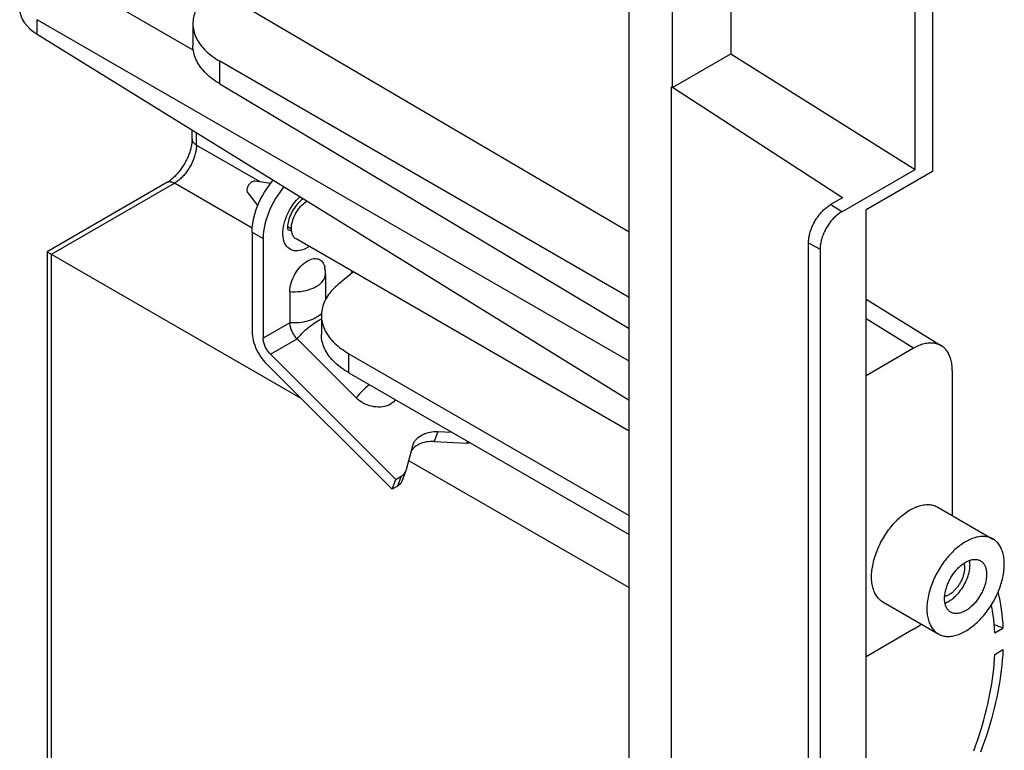
# Model space of a CAD drawing. Units: millimetres. Extents: x -69 to 69, y -156 to 156.
# Drawn here: x -69 to -37, y 33 to 56 of the extents above; entities that cross this region are included whole.
import ezdxf

# ---------------------------------------------------------------- set-up
doc = ezdxf.new("R2010")
doc.units = ezdxf.units.MM
doc.header["$LTSCALE"] = 16.335
doc.layers.add('IMPORT_IGES', color=7, linetype='CONTINUOUS')

msp = doc.modelspace()

# ---------------------------------------------------------------- linework, layer by layer
at = {"layer": 'IMPORT_IGES', "color": 7, "linetype": 'CONTINUOUS'}
for p, q in [((-45.972, 82.873), (-45.972, 55.036)), ((-49.231, -149.924), (-49.231, 82.478)), ((-47.842, 53.957), (-47.842, 81.676)), ((-39.533, 79.854), (-39.533, 51.278)), ((-40.088, 51.344), (-40.088, 79.534)), ((-63.158, 55.158), (-67.69, 57.775)), ((-49.231, 49.333), (-62.465, 57.11)), ((-49.231, 45.208), (-68.145, 56.129)), ((-63.169, 56.001), (-63.169, 55.306)), ((-68.145, 55.661), (-49.231, 43.965)), ((-49.231, 47.251), (-62.309, 54.802)), ((-47.842, 53.957), (-45.972, 55.036)), ((-45.972, 55.036), (-40.088, 51.344)), ((-62.309, 54.077), (-49.231, 46.26)), ((-47.877, 28.819), (-47.877, 53.979)), ((-47.842, 53.957), (-47.877, 53.979)), ((-42.41, 50.433), (-47.842, 53.957)), ((-63.196, 52.323), (-63.196, 52.6)), ((-42.432, 49.99), (-40.088, 51.344)), ((-39.533, 51.278), (-41.655, 50.053)), ((-64.006, 50.919), (-67.83, 48.711)), ((-61.201, 50.974), (-61.194, 50.973)), ((-61.194, 50.973), (-60.678, 50.908)), ((-61.413, 50.594), (-61.098, 50.18)), ((-42.41, 50.433), (-42.786, 50.216)), ((-41.655, 26.375), (-41.655, 50.053)), ((-60.021, 49.437), (-60.125, 49.497)), ((-61.277, 49.339), (-61.277, 46.155)), ((-60.923, 49.135), (-60.923, 45.951)), ((-49.231, 42.976), (-59.872, 49.12)), ((-43.493, 26.13), (-43.493, 48.991)), ((-43.121, 48.798), (-43.121, 25.937)), ((-67.83, 48.711), (-67.83, 19.481)), ((-67.829, 48.711), (-59.716, 44.026)), ((-58.933, 48.008), (-58.933, 47.178)), ((-58.042, 48.063), (-58.52, 47.669)), ((-58.095, 48.019), (-58.095, 48.094)), ((-60.075, 47.436), (-60.075, 46.441)), ((-41.655, 47.192), (-39.244, 45.702)), ((-59.063, 46.675), (-59.063, 46.063)), ((-59.842, 45.923), (-57.955, 44.04)), ((-56.681, 41.433), (-60.691, 45.433)), ((-58.184, 45.45), (-49.231, 40.281)), ((-40.134, 45.624), (-41.655, 44.746)), ((-60.812, 45.119), (-56.802, 41.119)), ((-58.184, 44.838), (-49.231, 39.669)), ((-38.897, 44.91), (-38.897, 40.276)), ((-55.339, 42.96), (-54.895, 42.939)), ((-56.15, 42.492), (-56.367, 41.708)), ((-56.15, 42.492), (-56.133, 42.543)), ((-55.46, 42.646), (-54.407, 42.596)), ((-56.275, 42.039), (-49.231, 37.972)), ((-56.375, 41.685), (-56.496, 41.369)), ((-56.802, 41.119), (-56.681, 41.433)), ((-56.681, 41.433), (-56.51, 41.531)), ((-56.631, 41.217), (-56.802, 41.119)), ((-39.365, 40.546), (-37.598, 39.526)), ((-41.115, 37.515), (-39.348, 36.495)), ((-40.134, 36.643), (-41.655, 35.765)), ((-37.539, 36.529), (-37.278, 36.679)), ((-37.539, 35.84), (-37.278, 35.99))]:
    msp.add_line(p, q, dxfattribs=at)
at = {"layer": 'IMPORT_IGES', "color": 253, "linetype": 'CONTINUOUS'}
for p, q in [((-68.145, 55.661), (-68.145, 56.129)), ((-62.309, 54.077), (-62.309, 54.802)), ((-63.055, 52.122), (-63.055, 52.513)), ((-63.055, 52.122), (-61.029, 50.952)), ((-67.69, 48.63), (-63.762, 50.898)), ((-64.002, 50.921), (-64.006, 50.919)), ((-61.272, 49.46), (-63.762, 50.898)), ((-42.432, 49.99), (-42.786, 50.216)), ((-60.113, 49.4), (-60.136, 49.409)), ((-61.277, 49.339), (-60.923, 49.135)), ((-43.493, 48.991), (-43.121, 48.798)), ((-67.69, 19.604), (-67.69, 48.63)), ((-59.061, 46.732), (-59.083, 46.709)), ((-60.075, 46.441), (-60.923, 45.951)), ((-40.134, 45.624), (-41.655, 46.564)), ((-60.691, 45.433), (-59.842, 45.923)), ((-58.184, 44.838), (-58.184, 45.45)), ((-55.339, 42.96), (-55.46, 42.646)), ((-54.407, 42.596), (-54.388, 42.646)), ((-56.51, 41.531), (-56.631, 41.217))]:
    msp.add_line(p, q, dxfattribs=at)
at = {"layer": 'IMPORT_IGES', "color": 7, "linetype": 'CONTINUOUS'}
for points in [[(-62.465, 57.11), (-62.524, 57.068), (-62.58, 57.026), (-62.633, 56.983), (-62.685, 56.939), (-62.734, 56.894), (-62.781, 56.848), (-62.825, 56.802), (-62.866, 56.754), (-62.905, 56.706), (-62.942, 56.658), (-62.976, 56.608), (-63.007, 56.559), (-63.036, 56.508), (-63.062, 56.457), (-63.085, 56.406), (-63.105, 56.354), (-63.123, 56.302), (-63.138, 56.25), (-63.15, 56.197), (-63.159, 56.145), (-63.165, 56.092), (-63.169, 56.039), (-63.169, 56.001)], [(-63.169, 56.001), (-63.169, 55.986), (-63.167, 55.933), (-63.162, 55.881), (-63.154, 55.828), (-63.144, 55.776), (-63.13, 55.724), (-63.114, 55.672), (-63.095, 55.62), (-63.073, 55.569), (-63.048, 55.518), (-63.021, 55.468), (-62.991, 55.418), (-62.958, 55.369), (-62.923, 55.321), (-62.885, 55.273), (-62.845, 55.226), (-62.802, 55.179), (-62.757, 55.134), (-62.709, 55.089), (-62.659, 55.045), (-62.606, 55.002), (-62.551, 54.96), (-62.494, 54.919), (-62.435, 54.879), (-62.373, 54.84), (-62.309, 54.802)], [(-62.309, 54.077), (-62.373, 54.116), (-62.434, 54.157), (-62.494, 54.198), (-62.551, 54.24), (-62.606, 54.284), (-62.659, 54.328), (-62.709, 54.373), (-62.757, 54.42), (-62.802, 54.467), (-62.845, 54.514), (-62.886, 54.563), (-62.923, 54.612), (-62.959, 54.662), (-62.992, 54.712), (-63.022, 54.764), (-63.049, 54.815), (-63.073, 54.867), (-63.095, 54.92), (-63.114, 54.972), (-63.131, 55.025), (-63.144, 55.079), (-63.155, 55.132), (-63.162, 55.186), (-63.167, 55.239), (-63.169, 55.293), (-63.169, 55.306)], [(-63.195, 52.323), (-63.196, 52.303), (-63.197, 52.278), (-63.198, 52.251), (-63.2, 52.224), (-63.204, 52.195), (-63.208, 52.165), (-63.212, 52.134), (-63.218, 52.102), (-63.225, 52.07), (-63.232, 52.037), (-63.241, 52.003), (-63.25, 51.969), (-63.26, 51.934), (-63.271, 51.899), (-63.283, 51.864), (-63.296, 51.829), (-63.31, 51.793), (-63.325, 51.757), (-63.34, 51.722), (-63.356, 51.686), (-63.373, 51.651), (-63.391, 51.615), (-63.41, 51.58), (-63.429, 51.546), (-63.449, 51.511), (-63.469, 51.477), (-63.49, 51.444), (-63.512, 51.411), (-63.534, 51.378), (-63.557, 51.346), (-63.58, 51.315), (-63.603, 51.285), (-63.627, 51.255), (-63.651, 51.226), (-63.676, 51.198), (-63.7, 51.171), (-63.725, 51.145), (-63.75, 51.12), (-63.775, 51.095), (-63.8, 51.072), (-63.825, 51.05), (-63.849, 51.029), (-63.873, 51.01), (-63.897, 50.991), (-63.921, 50.974), (-63.944, 50.958), (-63.966, 50.944), (-63.987, 50.93), (-64.006, 50.919)], [(-61.277, 49.339), (-61.273, 49.45), (-61.263, 49.563), (-61.246, 49.677), (-61.221, 49.794), (-61.191, 49.913), (-61.154, 50.032), (-61.111, 50.151), (-61.061, 50.27), (-61.007, 50.387), (-60.946, 50.502), (-60.881, 50.615), (-60.811, 50.725), (-60.737, 50.831), (-60.659, 50.933), (-60.604, 50.998)], [(-61.436, 50.677), (-61.435, 50.695), (-61.433, 50.714), (-61.429, 50.733), (-61.424, 50.753), (-61.418, 50.773), (-61.41, 50.792), (-61.401, 50.812), (-61.391, 50.831), (-61.379, 50.85), (-61.367, 50.867), (-61.354, 50.884), (-61.34, 50.901)], [(-61.413, 50.594), (-61.414, 50.596), (-61.42, 50.606), (-61.426, 50.618), (-61.43, 50.631), (-61.433, 50.645), (-61.435, 50.66), (-61.436, 50.677)], [(-61.34, 50.901), (-61.325, 50.916), (-61.309, 50.93), (-61.294, 50.941), (-61.278, 50.952), (-61.261, 50.96), (-61.246, 50.967), (-61.23, 50.971), (-61.215, 50.973), (-61.201, 50.974)], [(-60.259, 50.784), (-60.305, 50.729), (-60.384, 50.627), (-60.458, 50.521), (-60.528, 50.411), (-60.593, 50.298), (-60.653, 50.183), (-60.708, 50.066), (-60.757, 49.947), (-60.8, 49.828), (-60.837, 49.709), (-60.868, 49.59), (-60.892, 49.473), (-60.909, 49.358), (-60.92, 49.246), (-60.923, 49.135)], [(-59.644, 50.404), (-59.644, 50.404), (-59.676, 50.381), (-59.71, 50.355), (-59.745, 50.324)], [(-59.745, 50.324), (-59.784, 50.286), (-59.823, 50.244), (-59.862, 50.199), (-59.9, 50.149), (-59.937, 50.096), (-59.972, 50.041), (-60.004, 49.984), (-60.034, 49.926), (-60.06, 49.868), (-60.083, 49.81), (-60.102, 49.753), (-60.118, 49.699), (-60.13, 49.648), (-60.138, 49.6), (-60.143, 49.556), (-60.146, 49.517), (-60.146, 49.483), (-60.144, 49.455), (-60.141, 49.431), (-60.137, 49.414), (-60.134, 49.401), (-60.132, 49.396)], [(-60.022, 49.452), (-60.02, 49.505), (-60.014, 49.559), (-60.005, 49.614), (-59.991, 49.67), (-59.974, 49.727), (-59.954, 49.784), (-59.931, 49.841), (-59.904, 49.897), (-59.875, 49.952), (-59.842, 50.005), (-59.807, 50.057), (-59.771, 50.106), (-59.732, 50.152), (-59.691, 50.196), (-59.649, 50.236), (-59.607, 50.273), (-59.563, 50.305), (-59.525, 50.33)], [(-43.493, 48.991), (-43.493, 49.025), (-43.491, 49.058), (-43.488, 49.093), (-43.484, 49.128), (-43.479, 49.163), (-43.473, 49.199), (-43.465, 49.235), (-43.457, 49.271), (-43.447, 49.307), (-43.437, 49.344), (-43.425, 49.381), (-43.412, 49.417), (-43.398, 49.454), (-43.384, 49.491), (-43.368, 49.527), (-43.351, 49.564), (-43.334, 49.6), (-43.315, 49.635), (-43.296, 49.671), (-43.276, 49.706), (-43.255, 49.74), (-43.233, 49.774), (-43.211, 49.807), (-43.188, 49.84), (-43.164, 49.871), (-43.14, 49.903), (-43.115, 49.933), (-43.089, 49.962), (-43.063, 49.991), (-43.037, 50.018), (-43.01, 50.045), (-42.983, 50.07), (-42.955, 50.094), (-42.928, 50.118), (-42.9, 50.14), (-42.871, 50.161), (-42.843, 50.18), (-42.815, 50.199), (-42.786, 50.216)], [(-42.432, 49.99), (-42.46, 49.974), (-42.488, 49.956), (-42.516, 49.937), (-42.543, 49.916), (-42.57, 49.895), (-42.597, 49.872), (-42.624, 49.848), (-42.651, 49.824), (-42.677, 49.798), (-42.702, 49.771), (-42.728, 49.743), (-42.752, 49.715), (-42.777, 49.685), (-42.801, 49.655), (-42.824, 49.624), (-42.846, 49.592), (-42.868, 49.56), (-42.889, 49.527), (-42.909, 49.493), (-42.929, 49.459), (-42.948, 49.425), (-42.966, 49.39), (-42.983, 49.355), (-42.999, 49.32), (-43.014, 49.284), (-43.029, 49.249), (-43.042, 49.213), (-43.055, 49.177), (-43.066, 49.141), (-43.076, 49.106), (-43.086, 49.07), (-43.094, 49.035), (-43.101, 49), (-43.107, 48.965), (-43.112, 48.931), (-43.116, 48.897), (-43.119, 48.863), (-43.12, 48.83), (-43.121, 48.798)], [(-60.125, 49.497), (-60.145, 49.511), (-60.146, 49.511)], [(-59.872, 49.12), (-59.897, 49.136), (-59.92, 49.156), (-59.94, 49.179), (-59.959, 49.204), (-59.975, 49.232), (-59.989, 49.263), (-60.001, 49.297), (-60.01, 49.332), (-60.016, 49.37), (-60.02, 49.41), (-60.022, 49.452)], [(-67.83, 48.711), (-67.83, 48.711), (-67.829, 48.711)], [(-60.075, 47.436), (-60.072, 47.503), (-60.064, 47.571), (-60.05, 47.64), (-60.032, 47.711), (-60.008, 47.782), (-59.98, 47.853), (-59.948, 47.922), (-59.911, 47.991), (-59.871, 48.057), (-59.827, 48.12), (-59.78, 48.18), (-59.731, 48.236), (-59.68, 48.287), (-59.626, 48.334), (-59.572, 48.375), (-59.518, 48.411), (-59.462, 48.441), (-59.408, 48.464), (-59.355, 48.48), (-59.302, 48.49), (-59.251, 48.493)], [(-59.251, 48.493), (-59.205, 48.489), (-59.163, 48.479), (-59.124, 48.464), (-59.088, 48.442), (-59.055, 48.415), (-59.026, 48.382), (-59.002, 48.345), (-58.981, 48.302), (-58.965, 48.255), (-58.958, 48.228)], [(-58.933, 48.008), (-58.934, 48.036), (-58.935, 48.064), (-58.937, 48.092), (-58.94, 48.12), (-58.943, 48.148), (-58.948, 48.176), (-58.953, 48.203), (-58.958, 48.228)], [(-58.52, 47.669), (-58.572, 47.624), (-58.622, 47.579), (-58.669, 47.533), (-58.714, 47.485), (-58.756, 47.438), (-58.796, 47.389), (-58.833, 47.34), (-58.867, 47.29), (-58.899, 47.239), (-58.928, 47.188), (-58.954, 47.137), (-58.978, 47.085), (-58.998, 47.032), (-59.016, 46.979), (-59.031, 46.926), (-59.043, 46.873), (-59.052, 46.819), (-59.059, 46.765), (-59.062, 46.712), (-59.063, 46.675)], [(-59.063, 46.675), (-59.062, 46.658), (-59.06, 46.604), (-59.055, 46.55), (-59.047, 46.497), (-59.036, 46.444), (-59.022, 46.39), (-59.005, 46.338), (-58.985, 46.285), (-58.963, 46.233), (-58.938, 46.181), (-58.91, 46.13), (-58.879, 46.079), (-58.846, 46.029), (-58.81, 45.979), (-58.771, 45.931), (-58.73, 45.883), (-58.686, 45.835), (-58.64, 45.789), (-58.591, 45.743), (-58.54, 45.698), (-58.486, 45.654), (-58.43, 45.612), (-58.372, 45.57), (-58.312, 45.529), (-58.249, 45.489), (-58.184, 45.45)], [(-60.075, 46.441), (-60.074, 46.413), (-60.072, 46.384), (-60.067, 46.354), (-60.062, 46.324), (-60.055, 46.293), (-60.046, 46.263), (-60.036, 46.232), (-60.024, 46.201), (-60.011, 46.17)], [(-61.277, 46.155), (-61.274, 46.086), (-61.267, 46.016), (-61.256, 45.945), (-61.24, 45.872), (-61.219, 45.798), (-61.194, 45.724), (-61.165, 45.65), (-61.132, 45.576), (-61.095, 45.504), (-61.055, 45.434), (-61.012, 45.365), (-60.965, 45.299), (-60.917, 45.236), (-60.866, 45.176), (-60.812, 45.119)], [(-60.859, 45.68), (-60.873, 45.711), (-60.884, 45.742), (-60.894, 45.773), (-60.903, 45.804), (-60.91, 45.834), (-60.916, 45.864), (-60.92, 45.894), (-60.922, 45.923), (-60.923, 45.951)], [(-60.011, 46.17), (-59.996, 46.139), (-59.981, 46.109), (-59.964, 46.08), (-59.946, 46.051), (-59.927, 46.023), (-59.907, 45.997), (-59.886, 45.971), (-59.864, 45.946), (-59.842, 45.923)], [(-58.184, 44.838), (-58.249, 44.877), (-58.311, 44.916), (-58.372, 44.957), (-58.43, 44.999), (-58.486, 45.042), (-58.54, 45.086), (-58.591, 45.131), (-58.64, 45.177), (-58.686, 45.223), (-58.73, 45.27), (-58.772, 45.319), (-58.81, 45.367), (-58.846, 45.417), (-58.88, 45.467), (-58.91, 45.518), (-58.938, 45.57), (-58.964, 45.621), (-58.986, 45.674), (-59.005, 45.726), (-59.022, 45.779), (-59.036, 45.832), (-59.047, 45.886), (-59.055, 45.939), (-59.06, 45.993), (-59.062, 46.047), (-59.063, 46.063)], [(-60.691, 45.433), (-60.713, 45.457), (-60.735, 45.481), (-60.755, 45.507), (-60.775, 45.534), (-60.794, 45.561), (-60.812, 45.59), (-60.829, 45.619), (-60.845, 45.649), (-60.859, 45.68)], [(-39.244, 45.702), (-39.275, 45.72), (-39.307, 45.735), (-39.339, 45.749), (-39.373, 45.761), (-39.407, 45.771), (-39.443, 45.779), (-39.479, 45.786), (-39.516, 45.79), (-39.554, 45.792), (-39.592, 45.793), (-39.631, 45.791), (-39.671, 45.788), (-39.711, 45.782), (-39.752, 45.775), (-39.793, 45.766), (-39.835, 45.754), (-39.877, 45.741), (-39.919, 45.726), (-39.962, 45.71), (-40.005, 45.691), (-40.048, 45.67), (-40.091, 45.648), (-40.134, 45.624)], [(-38.897, 44.91), (-38.898, 44.959), (-38.9, 45.008), (-38.904, 45.055), (-38.909, 45.102), (-38.916, 45.147), (-38.924, 45.191), (-38.934, 45.234), (-38.945, 45.276), (-38.957, 45.316), (-38.972, 45.355), (-38.987, 45.393), (-39.004, 45.429), (-39.022, 45.464), (-39.042, 45.497), (-39.063, 45.529), (-39.085, 45.558), (-39.109, 45.587), (-39.133, 45.613), (-39.159, 45.638), (-39.187, 45.661), (-39.215, 45.682), (-39.244, 45.702)], [(-57.175, 43.746), (-57.245, 43.744), (-57.315, 43.748), (-57.386, 43.756), (-57.456, 43.77), (-57.526, 43.788), (-57.595, 43.812), (-57.662, 43.84), (-57.727, 43.872), (-57.789, 43.908), (-57.848, 43.948), (-57.903, 43.992), (-57.955, 44.04)], [(-56.698, 43.98), (-56.712, 43.96), (-56.752, 43.916), (-56.798, 43.876), (-56.849, 43.842), (-56.906, 43.811), (-56.967, 43.787), (-57.032, 43.768), (-57.101, 43.754), (-57.175, 43.746)], [(-56.133, 42.543), (-56.114, 42.586), (-56.09, 42.63), (-56.062, 42.672), (-56.03, 42.712), (-55.994, 42.749), (-55.954, 42.784), (-55.911, 42.816), (-55.864, 42.846)], [(-55.864, 42.846), (-55.815, 42.872), (-55.762, 42.895), (-55.708, 42.915), (-55.651, 42.931), (-55.591, 42.944), (-55.53, 42.953), (-55.468, 42.959), (-55.404, 42.961), (-55.339, 42.96)], [(-55.985, 42.532), (-56.032, 42.502), (-56.075, 42.47), (-56.115, 42.436), (-56.151, 42.398), (-56.183, 42.358), (-56.19, 42.348)], [(-55.46, 42.646), (-55.525, 42.648), (-55.589, 42.645), (-55.651, 42.639), (-55.712, 42.63), (-55.772, 42.617), (-55.829, 42.601), (-55.883, 42.581), (-55.935, 42.558), (-55.985, 42.532)], [(-54.308, 42.6), (-54.311, 42.599), (-54.327, 42.598), (-54.343, 42.597), (-54.359, 42.596), (-54.375, 42.595), (-54.391, 42.595), (-54.407, 42.596)], [(-56.51, 41.531), (-56.498, 41.538), (-56.487, 41.546), (-56.476, 41.554), (-56.465, 41.562), (-56.455, 41.57), (-56.445, 41.579), (-56.436, 41.589), (-56.427, 41.598), (-56.419, 41.608)], [(-56.419, 41.608), (-56.411, 41.618), (-56.404, 41.629), (-56.397, 41.64), (-56.391, 41.651), (-56.385, 41.662), (-56.38, 41.673), (-56.375, 41.683)], [(-56.375, 41.685), (-56.371, 41.696), (-56.367, 41.708)], [(-56.54, 41.294), (-56.548, 41.284), (-56.557, 41.275), (-56.566, 41.266), (-56.576, 41.257), (-56.586, 41.248), (-56.596, 41.24), (-56.607, 41.232), (-56.619, 41.225), (-56.631, 41.217)], [(-56.496, 41.369), (-56.5, 41.359), (-56.506, 41.348), (-56.512, 41.336), (-56.518, 41.325), (-56.525, 41.315), (-56.532, 41.304), (-56.54, 41.294)], [(-41.478, 38.316), (-41.477, 38.367), (-41.475, 38.418), (-41.471, 38.47), (-41.466, 38.522), (-41.459, 38.575), (-41.451, 38.629), (-41.441, 38.683), (-41.43, 38.738), (-41.417, 38.793), (-41.403, 38.848), (-41.388, 38.904), (-41.371, 38.959), (-41.353, 39.015), (-41.333, 39.071), (-41.312, 39.127), (-41.29, 39.182), (-41.266, 39.238), (-41.241, 39.293), (-41.215, 39.348), (-41.188, 39.403), (-41.16, 39.457), (-41.13, 39.51), (-41.1, 39.563), (-41.068, 39.615), (-41.036, 39.667), (-41.002, 39.717), (-40.968, 39.767), (-40.932, 39.816), (-40.896, 39.864), (-40.859, 39.911), (-40.821, 39.957), (-40.783, 40.002), (-40.744, 40.046), (-40.704, 40.088), (-40.664, 40.129), (-40.623, 40.169), (-40.582, 40.207), (-40.54, 40.244), (-40.498, 40.28), (-40.456, 40.314), (-40.413, 40.346), (-40.37, 40.377), (-40.327, 40.406), (-40.284, 40.434), (-40.241, 40.46), (-40.198, 40.484), (-40.154, 40.506), (-40.111, 40.526), (-40.068, 40.545), (-40.026, 40.562), (-39.983, 40.577), (-39.941, 40.59), (-39.9, 40.601), (-39.858, 40.61), (-39.818, 40.618), (-39.777, 40.623), (-39.738, 40.627), (-39.699, 40.628), (-39.66, 40.628), (-39.622, 40.626), (-39.585, 40.621), (-39.549, 40.615), (-39.514, 40.607), (-39.479, 40.597), (-39.446, 40.585), (-39.413, 40.571), (-39.381, 40.555), (-39.365, 40.546)], [(-37.598, 39.526), (-37.613, 39.534), (-37.645, 39.55), (-37.677, 39.564), (-37.711, 39.576), (-37.745, 39.586), (-37.781, 39.594), (-37.817, 39.601), (-37.854, 39.605), (-37.892, 39.607), (-37.93, 39.608), (-37.969, 39.606), (-38.009, 39.603), (-38.049, 39.597), (-38.09, 39.59), (-38.131, 39.581), (-38.173, 39.569), (-38.215, 39.556), (-38.258, 39.541), (-38.3, 39.525), (-38.343, 39.506), (-38.386, 39.485), (-38.429, 39.463), (-38.472, 39.439), (-38.516, 39.413), (-38.559, 39.386), (-38.602, 39.357), (-38.645, 39.326), (-38.687, 39.293), (-38.73, 39.259), (-38.772, 39.224), (-38.813, 39.187), (-38.855, 39.149), (-38.896, 39.109), (-38.936, 39.068), (-38.976, 39.025), (-39.015, 38.982), (-39.053, 38.937), (-39.091, 38.891), (-39.128, 38.844), (-39.164, 38.796), (-39.199, 38.747), (-39.234, 38.697), (-39.267, 38.646), (-39.3, 38.595), (-39.332, 38.543), (-39.362, 38.49), (-39.392, 38.436), (-39.42, 38.382), (-39.447, 38.328), (-39.473, 38.273), (-39.498, 38.218), (-39.522, 38.162), (-39.544, 38.106), (-39.565, 38.051), (-39.585, 37.995), (-39.603, 37.939), (-39.62, 37.884), (-39.635, 37.828), (-39.649, 37.773), (-39.662, 37.718), (-39.673, 37.663), (-39.683, 37.609), (-39.691, 37.555), (-39.698, 37.502), (-39.703, 37.449), (-39.707, 37.397), (-39.709, 37.346), (-39.71, 37.296)], [(-37.235, 38.725), (-37.236, 38.774), (-37.238, 38.823), (-37.242, 38.87), (-37.247, 38.917), (-37.254, 38.962), (-37.262, 39.006), (-37.272, 39.049), (-37.283, 39.091), (-37.296, 39.131), (-37.31, 39.17), (-37.325, 39.208), (-37.342, 39.244), (-37.36, 39.279), (-37.38, 39.312), (-37.401, 39.343), (-37.423, 39.373), (-37.447, 39.402), (-37.472, 39.428), (-37.498, 39.453), (-37.525, 39.476), (-37.553, 39.497), (-37.583, 39.517), (-37.598, 39.526)], [(-39.348, 36.495), (-39.332, 36.486), (-39.3, 36.47), (-39.268, 36.456), (-39.234, 36.444), (-39.2, 36.434), (-39.165, 36.426), (-39.128, 36.42), (-39.091, 36.416), (-39.054, 36.413), (-39.015, 36.413), (-38.976, 36.414), (-38.936, 36.418), (-38.896, 36.423), (-38.855, 36.43), (-38.814, 36.44), (-38.772, 36.451), (-38.73, 36.464), (-38.688, 36.479), (-38.645, 36.496), (-38.602, 36.514), (-38.559, 36.535), (-38.516, 36.557), (-38.473, 36.581), (-38.43, 36.607), (-38.387, 36.635), (-38.344, 36.664), (-38.301, 36.695), (-38.258, 36.727), (-38.216, 36.761), (-38.174, 36.796), (-38.132, 36.833), (-38.091, 36.872), (-38.05, 36.911), (-38.01, 36.953), (-37.97, 36.995), (-37.931, 37.039), (-37.892, 37.083), (-37.855, 37.129), (-37.818, 37.176), (-37.781, 37.224), (-37.746, 37.273), (-37.711, 37.323), (-37.678, 37.374), (-37.645, 37.425), (-37.614, 37.478), (-37.583, 37.531), (-37.554, 37.584), (-37.525, 37.638), (-37.498, 37.693), (-37.472, 37.748), (-37.447, 37.803), (-37.424, 37.858), (-37.401, 37.914), (-37.38, 37.97), (-37.361, 38.026), (-37.342, 38.081), (-37.326, 38.137), (-37.31, 38.192), (-37.296, 38.247), (-37.283, 38.302), (-37.272, 38.357), (-37.262, 38.411), (-37.254, 38.465), (-37.247, 38.518), (-37.242, 38.571), (-37.238, 38.623), (-37.236, 38.674), (-37.235, 38.725)], [(-39.144, 37.622), (-39.144, 37.655), (-39.142, 37.689), (-39.139, 37.723), (-39.135, 37.757), (-39.13, 37.792), (-39.123, 37.828), (-39.116, 37.863), (-39.107, 37.899), (-39.097, 37.935), (-39.086, 37.971), (-39.074, 38.008), (-39.061, 38.044), (-39.047, 38.08), (-39.032, 38.116), (-39.016, 38.152), (-38.999, 38.188), (-38.981, 38.223), (-38.962, 38.259), (-38.943, 38.293), (-38.922, 38.327), (-38.901, 38.361), (-38.879, 38.394), (-38.856, 38.426), (-38.833, 38.457), (-38.809, 38.488), (-38.784, 38.518), (-38.759, 38.547), (-38.733, 38.575), (-38.707, 38.602), (-38.68, 38.628), (-38.653, 38.653), (-38.626, 38.677), (-38.598, 38.699), (-38.571, 38.721), (-38.543, 38.741), (-38.515, 38.76), (-38.487, 38.778), (-38.459, 38.794), (-38.43, 38.809), (-38.402, 38.822), (-38.375, 38.834), (-38.347, 38.845), (-38.319, 38.854), (-38.292, 38.862), (-38.265, 38.868), (-38.239, 38.872), (-38.212, 38.876), (-38.187, 38.877), (-38.162, 38.877), (-38.137, 38.876), (-38.113, 38.873), (-38.09, 38.869), (-38.067, 38.863), (-38.045, 38.855), (-38.023, 38.846), (-38.003, 38.836), (-37.998, 38.833)], [(-38.528, 38.751), (-38.525, 38.741), (-38.52, 38.719), (-38.516, 38.697), (-38.512, 38.674), (-38.51, 38.651), (-38.509, 38.627), (-38.508, 38.602)], [(-38.331, 38.704), (-38.332, 38.737), (-38.334, 38.768), (-38.337, 38.798), (-38.341, 38.828), (-38.344, 38.846)], [(-37.998, 38.833), (-37.983, 38.824), (-37.964, 38.811), (-37.946, 38.796), (-37.929, 38.78), (-37.913, 38.763), (-37.898, 38.744), (-37.884, 38.724), (-37.871, 38.703), (-37.859, 38.68), (-37.848, 38.657), (-37.838, 38.632), (-37.83, 38.606), (-37.822, 38.579), (-37.816, 38.551), (-37.81, 38.522), (-37.806, 38.492), (-37.803, 38.462), (-37.802, 38.43), (-37.801, 38.398)], [(-38.508, 38.602), (-38.509, 38.577), (-38.51, 38.551), (-38.512, 38.525), (-38.516, 38.499), (-38.52, 38.472), (-38.525, 38.444), (-38.531, 38.417), (-38.538, 38.389), (-38.546, 38.362), (-38.554, 38.334), (-38.564, 38.306), (-38.574, 38.278), (-38.586, 38.25), (-38.598, 38.223), (-38.61, 38.195), (-38.624, 38.168), (-38.638, 38.141), (-38.653, 38.114), (-38.669, 38.088), (-38.685, 38.062), (-38.702, 38.037), (-38.719, 38.012), (-38.737, 37.988), (-38.755, 37.964), (-38.774, 37.942), (-38.794, 37.919), (-38.813, 37.898), (-38.834, 37.877), (-38.854, 37.857), (-38.875, 37.838), (-38.896, 37.82), (-38.917, 37.803), (-38.939, 37.787), (-38.96, 37.772), (-38.982, 37.758), (-39.003, 37.745), (-39.025, 37.733), (-39.046, 37.722), (-39.068, 37.712), (-39.089, 37.704), (-39.11, 37.696), (-39.131, 37.69), (-39.142, 37.688)], [(-39.132, 37.481), (-39.129, 37.482), (-39.101, 37.492), (-39.073, 37.504), (-39.045, 37.518), (-39.017, 37.533), (-38.989, 37.549), (-38.961, 37.567), (-38.933, 37.586), (-38.905, 37.606), (-38.877, 37.627), (-38.85, 37.65), (-38.822, 37.674), (-38.795, 37.698), (-38.769, 37.724), (-38.743, 37.752), (-38.717, 37.78), (-38.692, 37.809), (-38.667, 37.838), (-38.643, 37.869), (-38.62, 37.901), (-38.597, 37.933), (-38.575, 37.966), (-38.554, 37.999), (-38.533, 38.033), (-38.514, 38.068), (-38.495, 38.103), (-38.477, 38.138), (-38.46, 38.174), (-38.444, 38.21), (-38.429, 38.246), (-38.415, 38.282), (-38.402, 38.318), (-38.39, 38.355), (-38.379, 38.391), (-38.369, 38.427), (-38.36, 38.463), (-38.352, 38.499), (-38.346, 38.534), (-38.341, 38.569), (-38.337, 38.604), (-38.334, 38.638), (-38.332, 38.671), (-38.331, 38.704)], [(-37.801, 38.398), (-37.802, 38.365), (-37.803, 38.332), (-37.806, 38.298), (-37.81, 38.263), (-37.816, 38.228), (-37.822, 38.193), (-37.83, 38.157), (-37.838, 38.121), (-37.848, 38.085), (-37.859, 38.049), (-37.871, 38.013), (-37.884, 37.976), (-37.898, 37.94), (-37.913, 37.904), (-37.929, 37.868), (-37.946, 37.832), (-37.964, 37.797), (-37.983, 37.762), (-38.003, 37.727), (-38.023, 37.693), (-38.045, 37.66), (-38.067, 37.627), (-38.089, 37.595), (-38.113, 37.563), (-38.137, 37.532), (-38.161, 37.502), (-38.187, 37.473), (-38.212, 37.445), (-38.239, 37.418), (-38.265, 37.392), (-38.292, 37.367), (-38.319, 37.344), (-38.347, 37.321), (-38.375, 37.299), (-38.403, 37.279), (-38.431, 37.26), (-38.459, 37.243), (-38.487, 37.227), (-38.515, 37.212), (-38.543, 37.198), (-38.571, 37.186), (-38.599, 37.176), (-38.626, 37.166), (-38.653, 37.159), (-38.68, 37.153), (-38.707, 37.148), (-38.733, 37.145), (-38.759, 37.143), (-38.784, 37.143), (-38.808, 37.145), (-38.832, 37.147), (-38.856, 37.152), (-38.879, 37.158), (-38.901, 37.165), (-38.922, 37.174), (-38.942, 37.184), (-38.948, 37.187)], [(-41.115, 37.515), (-41.13, 37.524), (-41.159, 37.543), (-41.188, 37.565), (-41.215, 37.588), (-41.241, 37.613), (-41.266, 37.639), (-41.29, 37.667), (-41.312, 37.697), (-41.333, 37.729), (-41.352, 37.762), (-41.371, 37.797), (-41.388, 37.833), (-41.403, 37.87), (-41.417, 37.909), (-41.43, 37.95), (-41.441, 37.991), (-41.451, 38.034), (-41.459, 38.079), (-41.466, 38.124), (-41.471, 38.171), (-41.475, 38.218), (-41.477, 38.267), (-41.478, 38.316)], [(-37.438, 37.824), (-37.409, 37.7), (-37.381, 37.562), (-37.355, 37.421), (-37.333, 37.277), (-37.315, 37.131), (-37.299, 36.983), (-37.287, 36.832), (-37.278, 36.679)], [(-38.948, 37.187), (-38.962, 37.196), (-38.981, 37.21), (-38.999, 37.224), (-39.016, 37.24), (-39.032, 37.258), (-39.047, 37.276), (-39.061, 37.296), (-39.074, 37.317), (-39.086, 37.34), (-39.097, 37.364), (-39.107, 37.388), (-39.116, 37.414), (-39.123, 37.441), (-39.13, 37.469), (-39.135, 37.498), (-39.139, 37.528), (-39.142, 37.559), (-39.144, 37.59), (-39.144, 37.622)], [(-39.71, 37.296), (-39.709, 37.246), (-39.707, 37.198), (-39.703, 37.15), (-39.698, 37.104), (-39.691, 37.058), (-39.683, 37.014), (-39.673, 36.971), (-39.662, 36.929), (-39.65, 36.889), (-39.635, 36.85), (-39.62, 36.812), (-39.603, 36.776), (-39.585, 36.742), (-39.565, 36.708), (-39.544, 36.677), (-39.522, 36.647), (-39.498, 36.619), (-39.474, 36.592), (-39.448, 36.567), (-39.42, 36.544), (-39.392, 36.523), (-39.362, 36.503), (-39.348, 36.495)], [(-37.592, 37.092), (-37.612, 37.227), (-37.636, 37.36), (-37.649, 37.42)], [(-37.539, 36.529), (-37.547, 36.673), (-37.559, 36.815), (-37.574, 36.954), (-37.592, 37.092)], [(-40.134, 36.643), (-40.091, 36.669), (-40.048, 36.696), (-40.005, 36.725), (-39.962, 36.756), (-39.919, 36.789), (-39.893, 36.81)], [(-37.278, 35.99), (-37.287, 35.827), (-37.299, 35.663), (-37.315, 35.497), (-37.333, 35.329), (-37.355, 35.16), (-37.381, 34.99), (-37.409, 34.819), (-37.441, 34.647), (-37.475, 34.474), (-37.513, 34.3), (-37.555, 34.125), (-37.599, 33.95), (-37.646, 33.774), (-37.697, 33.597), (-37.751, 33.421), (-37.807, 33.244), (-37.867, 33.067), (-37.929, 32.89), (-37.995, 32.713)], [(-38.213, 32.751), (-38.152, 32.918), (-38.093, 33.084), (-38.037, 33.251), (-37.984, 33.418), (-37.934, 33.584), (-37.887, 33.75), (-37.842, 33.916), (-37.8, 34.081), (-37.762, 34.246), (-37.726, 34.409), (-37.693, 34.573), (-37.663, 34.735), (-37.636, 34.896), (-37.613, 35.057), (-37.592, 35.216), (-37.574, 35.374), (-37.559, 35.531), (-37.547, 35.686), (-37.539, 35.84)]]:
    msp.add_lwpolyline(points, dxfattribs=at)
at = {"layer": 'IMPORT_IGES', "color": 253, "linetype": 'CONTINUOUS'}
for points in [[(-63.055, 52.122), (-63.071, 52.132), (-63.086, 52.142), (-63.1, 52.153), (-63.114, 52.164), (-63.126, 52.176), (-63.137, 52.188), (-63.148, 52.2), (-63.158, 52.212), (-63.166, 52.225), (-63.173, 52.238), (-63.18, 52.251), (-63.185, 52.264), (-63.189, 52.278), (-63.193, 52.291), (-63.195, 52.305), (-63.196, 52.318), (-63.196, 52.323)], [(-63.055, 52.122), (-63.056, 52.089), (-63.058, 52.055), (-63.061, 52.021), (-63.065, 51.987), (-63.071, 51.951), (-63.077, 51.916), (-63.085, 51.88), (-63.093, 51.844), (-63.103, 51.807), (-63.114, 51.771), (-63.126, 51.734), (-63.138, 51.697), (-63.152, 51.661), (-63.167, 51.624), (-63.183, 51.588), (-63.2, 51.551), (-63.217, 51.515), (-63.236, 51.48), (-63.255, 51.444), (-63.275, 51.409), (-63.296, 51.375), (-63.318, 51.341), (-63.34, 51.308), (-63.363, 51.275), (-63.387, 51.244), (-63.411, 51.212), (-63.436, 51.182), (-63.461, 51.153), (-63.487, 51.124), (-63.513, 51.097), (-63.54, 51.07), (-63.567, 51.044), (-63.594, 51.02), (-63.622, 50.997), (-63.65, 50.974), (-63.678, 50.953), (-63.706, 50.933), (-63.734, 50.915), (-63.762, 50.898)], [(-63.762, 50.898), (-63.779, 50.907), (-63.796, 50.914), (-63.812, 50.921), (-63.828, 50.927), (-63.845, 50.932), (-63.861, 50.936), (-63.876, 50.939), (-63.892, 50.941), (-63.907, 50.942), (-63.922, 50.942), (-63.936, 50.941), (-63.951, 50.939), (-63.964, 50.936), (-63.977, 50.932), (-63.99, 50.927), (-64.002, 50.921)], [(-59.454, 48.878), (-59.491, 48.854), (-59.559, 48.816), (-59.628, 48.785), (-59.695, 48.762), (-59.76, 48.746), (-59.824, 48.738), (-59.885, 48.737), (-59.943, 48.744), (-59.998, 48.759), (-60.049, 48.781), (-60.096, 48.81), (-60.139, 48.846), (-60.177, 48.889), (-60.21, 48.939), (-60.238, 48.995), (-60.26, 49.056), (-60.276, 49.122), (-60.287, 49.194), (-60.292, 49.269), (-60.291, 49.348), (-60.284, 49.431), (-60.272, 49.515), (-60.253, 49.601), (-60.229, 49.689), (-60.199, 49.777), (-60.164, 49.866), (-60.123, 49.954), (-60.078, 50.04), (-60.029, 50.124), (-59.975, 50.206), (-59.918, 50.283), (-59.858, 50.356), (-59.795, 50.424), (-59.749, 50.469)], [(-60.019, 49.391), (-60.036, 49.39), (-60.076, 49.392), (-60.113, 49.4)], [(-60.075, 47.436), (-59.987, 47.431), (-59.899, 47.431), (-59.811, 47.435), (-59.724, 47.443), (-59.638, 47.456), (-59.555, 47.474), (-59.475, 47.495), (-59.398, 47.52), (-59.326, 47.549), (-59.258, 47.582), (-59.196, 47.618), (-59.139, 47.657), (-59.089, 47.699), (-59.045, 47.743), (-59.008, 47.79), (-58.978, 47.838), (-58.956, 47.887), (-58.941, 47.937), (-58.934, 47.988), (-58.933, 48.008)], [(-59.226, 46.604), (-59.283, 46.574), (-59.344, 46.546), (-59.408, 46.521), (-59.475, 46.499), (-59.545, 46.481), (-59.617, 46.465), (-59.691, 46.452), (-59.767, 46.443), (-59.844, 46.438), (-59.921, 46.435), (-59.998, 46.436), (-60.075, 46.441)], [(-59.083, 46.709), (-59.126, 46.672), (-59.174, 46.637), (-59.226, 46.604)], [(-59.842, 45.923), (-59.793, 45.981), (-59.742, 46.037), (-59.689, 46.093), (-59.634, 46.148), (-59.578, 46.201), (-59.521, 46.252), (-59.464, 46.301), (-59.406, 46.347), (-59.349, 46.39), (-59.291, 46.43), (-59.235, 46.467), (-59.18, 46.501)], [(-59.18, 46.501), (-59.126, 46.53), (-59.074, 46.556), (-59.063, 46.561)], [(-57.526, 44.458), (-57.585, 44.411), (-57.651, 44.355), (-57.715, 44.296), (-57.778, 44.234), (-57.84, 44.171), (-57.899, 44.106), (-57.955, 44.04)]]:
    msp.add_lwpolyline(points, dxfattribs=at)
at = {"layer": 'IMPORT_IGES', "color": 7, "linetype": 'CONTINUOUS'}
for centre, major_axis, ratio, start_param, end_param in [((-66.706, 56.463), (2, -0.031), 0.587374, -3.132556, -2.36461), ((-44.655, 34.03), (32.737, -11.571), 0.144977, 1.395016, 1.403698)]:
    msp.add_ellipse(centre, major_axis=major_axis, ratio=ratio, start_param=start_param, end_param=end_param, dxfattribs=at)

doc.saveas('drawing.dxf')
